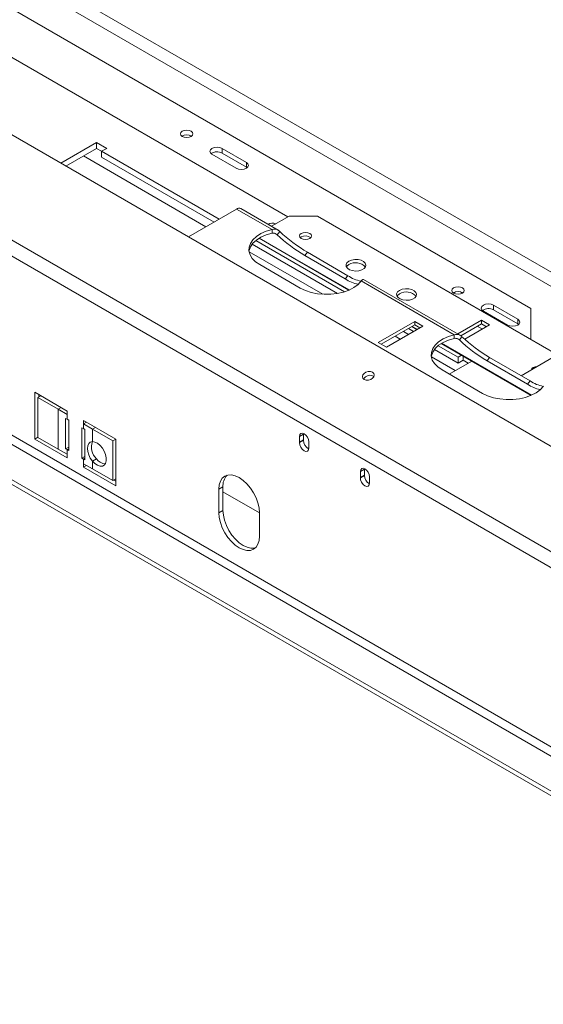
# Model space of a CAD drawing. Units: millimetres. Extents: x 103 to 5503, y 68 to 4133.
# Drawn here: x 3191 to 3452, y 1231 to 1722 of the extents above; entities that cross this region are included whole.
import ezdxf

# ---------------------------------------------------------------- set-up
doc = ezdxf.new("R2010")
doc.units = ezdxf.units.MM
doc.header["$LTSCALE"] = 20

msp = doc.modelspace()

# ---------------------------------------------------------------- linework, layer by layer
at = {"color": 7, "linetype": 'Continuous', "lineweight": 15}
for p, q in [((2916.392346, 1907.8564002), (4286.9673184, 1116.6403101)), ((2913.3618884, 1902.6074936), (4283.9368608, 1111.3914035)), ((4205.8503374, 1076.6652428), (2850.9933386, 1858.8075399)), ((4173.0025626, 1043.102369), (2812.0846484, 1828.743558)), ((4170.0077393, 1036.8665351), (2809.0898251, 1822.5077241)), ((3119.8370685, 1766.4978496), (3446.1163403, 1578.1408353)), ((3099.9329458, 1753.7802254), (3324.8936711, 1623.9131629)), ((4130.995648, 965.5263452), (2844.0613062, 1708.457727)), ((4115.8433598, 956.7791154), (2828.9090181, 1699.7104972)), ((4115.8433598, 954.4461417), (2828.9090181, 1697.3775235)), ((3229.434502, 1660.9429601), (3211.5882416, 1650.6405333)), ((3234.4852647, 1658.0272169), (3229.434502, 1660.9429601)), ((3229.434502, 1658.0267429), (3229.434502, 1660.9429601)), ((3229.434502, 1658.0267429), (3214.1140335, 1649.1824247)), ((3231.9598833, 1656.5688713), (3229.434502, 1658.0267429)), ((3231.9598833, 1656.5693452), (3234.4852647, 1658.0272169)), ((3290.5458576, 1622.7483822), (3231.9598833, 1656.5693452)), ((3231.9598833, 1653.653128), (3231.9598833, 1656.5693452)), ((3286.9991751, 1655.102905), (3299.1210057, 1648.1051212)), ((3304.1717684, 1651.0208645), (3292.0499378, 1658.0186483)), ((3292.0499378, 1655.6856745), (3292.0499378, 1658.0186483)), ((3292.0499378, 1655.6856745), (3304.1717684, 1648.6878907)), ((3288.0200657, 1621.2902736), (3231.9598833, 1653.653128)), ((3304.1717684, 1648.6878907), (3304.1717684, 1651.0208645)), ((3304.1717684, 1648.6878907), (3304.5912372, 1648.3965059)), ((3299.2666958, 1627.7828149), (3275.2249786, 1613.903827)), ((3299.2666958, 1627.7828149), (3316.9571829, 1617.5703141)), ((3319.9758748, 1617.2767823), (3301.4093788, 1627.9949923)), ((3325.500009, 1624.2631943), (3316.6868759, 1619.1754809)), ((3339.6421446, 1624.2631943), (3325.500009, 1624.2631943)), ((3339.6421446, 1624.2631943), (3459.3422261, 1555.1618081)), ((3316.9571829, 1617.5703141), (3316.9571829, 1615.8205838)), ((3319.4867073, 1615.0005199), (3320.7989339, 1616.6329174)), ((3349.6174048, 1585.7308867), (3307.0537989, 1610.3023333)), ((3353.1659988, 1586.5985442), (3308.9017499, 1612.1517511)), ((3310.4754595, 1613.2534134), (3355.283474, 1587.3862972)), ((3331.5266047, 1613.8630517), (3331.0588451, 1613.5133047)), ((3333.2763246, 1604.5896716), (3334.5885513, 1606.2220691)), ((3334.5885513, 1606.2220691), (3354.7916022, 1594.5590961)), ((3331.055848, 1588.4025854), (3310.8527971, 1600.0655584)), ((3333.2763246, 1604.5896716), (3353.4793755, 1592.9266986)), ((3353.4793755, 1592.9266986), (3354.7916022, 1594.5590961)), ((3361.3782597, 1591.9265723), (3407.8709119, 1565.0869355)), ((3410.8896038, 1564.7934037), (3362.6384301, 1592.6482134)), ((3422.3596161, 1576.9609857), (3434.4814466, 1569.9632019)), ((3439.5322094, 1572.8789452), (3427.4103788, 1579.876729)), ((3427.4103788, 1577.5437552), (3427.4103788, 1579.876729)), ((3427.4103788, 1577.5437552), (3439.5322094, 1570.5459714)), ((3446.1163403, 1562.7969494), (3446.1163403, 1578.1408353)), ((3388.1601197, 1571.8005444), (3369.9467209, 1561.2861731)), ((3392.2007299, 1569.4679498), (3388.1601197, 1571.8005444)), ((3388.1601197, 1570.0508141), (3388.1601197, 1571.8005444)), ((3421.4645007, 1572.3629643), (3409.62091, 1565.525805)), ((3421.4645007, 1570.613234), (3411.1232259, 1564.6433432)), ((3425.5051109, 1570.0303697), (3421.4645007, 1572.3629643)), ((3421.4645007, 1570.613234), (3421.4645007, 1572.3629643)), ((3423.9896358, 1569.1555046), (3421.4645007, 1570.613234)), ((3439.5322094, 1570.5459714), (3439.5322094, 1572.8789452)), ((3439.5322094, 1570.5459714), (3439.9516781, 1570.2545867)), ((3388.1601197, 1570.0508141), (3371.462196, 1560.411308)), ((3373.9873311, 1558.9535785), (3392.2007299, 1569.4679498)), ((3384.99471, 1565.3080031), (3382.4695749, 1566.7657325)), ((3387.5205018, 1566.7661117), (3384.9953668, 1568.2238411)), ((3386.7363925, 1569.2289139), (3389.2615276, 1567.7711844)), ((3390.6852548, 1568.5930847), (3388.1601197, 1570.0508141)), ((3413.1078768, 1562.8735988), (3425.5051109, 1570.0303697)), ((3419.3431804, 1569.3886219), (3421.8683154, 1567.9308924)), ((3369.9467209, 1561.2861731), (3373.9873311, 1558.9535785)), ((3401.3891885, 1560.7700348), (3446.197203, 1534.9029186)), ((3407.8709119, 1565.0869355), (3407.8709119, 1563.3372052)), ((3410.4004363, 1562.5171413), (3411.7126629, 1564.1495388)), ((3409.7467312, 1551.0189654), (3397.9675279, 1557.8189547)), ((3409.7467312, 1553.9351826), (3399.8154789, 1559.6683725)), ((3405.3049333, 1545.5395008), (3416.5385196, 1552.0245121)), ((3411.4877569, 1554.9402554), (3409.7467312, 1553.9351826)), ((3409.7467312, 1553.9351826), (3409.7467312, 1551.0189654)), ((3412.2721125, 1552.476837), (3409.7467312, 1551.0189654)), ((3412.2721125, 1552.476837), (3412.2721125, 1554.4874565)), ((3414.7970834, 1551.0192024), (3412.2721125, 1552.476837)), ((3424.1900536, 1552.106293), (3425.5022803, 1553.7386905)), ((3424.1900536, 1552.106293), (3444.3931045, 1540.44332)), ((3425.5022803, 1553.7386905), (3445.7053312, 1542.0757174)), ((3459.2483234, 1555.1042361), (3441.1925765, 1544.6808752)), ((3421.969577, 1535.9192068), (3401.7665261, 1547.5821798)), ((3444.3931045, 1540.44332), (3445.7053312, 1542.0757174)), ((3214.7872901, 1527.1034253), (3198.6248494, 1536.4338037)), ((3198.6248494, 1536.4338037), (3198.6248494, 1513.1040662)), ((3200.1762385, 1533.7884755), (3201.6917136, 1534.6633407)), ((3200.1762385, 1533.7884755), (3200.1762385, 1513.9581987)), ((3210.2777639, 1527.956989), (3200.1762385, 1533.7884755)), ((3200.6451545, 1535.2675064), (3200.6451545, 1534.059175)), ((3210.2777639, 1527.956989), (3210.2777639, 1508.1267122)), ((3214.7872901, 1525.353695), (3210.2777639, 1527.956989)), ((3214.7872901, 1525.353695), (3214.7872901, 1527.1034253)), ((3214.0296757, 1523.4580827), (3214.7872901, 1523.0207212)), ((3214.0296757, 1508.2937533), (3214.0296757, 1523.4580827)), ((3214.7872901, 1525.353695), (3214.7872901, 1523.0207212)), ((3214.7872901, 1523.0207212), (3215.5449045, 1522.5833597)), ((3215.5449045, 1522.5833597), (3215.5449045, 1507.4190304)), ((3239.0309511, 1513.1078576), (3222.8685104, 1522.4382361)), ((3222.8685104, 1522.4382361), (3222.8685104, 1520.6885058)), ((3224.3839855, 1521.5633709), (3222.8685104, 1520.6885058)), ((3222.110896, 1503.6285641), (3222.110896, 1518.7928935)), ((3222.110896, 1518.7928935), (3222.8685104, 1518.355532)), ((3222.8685104, 1518.355532), (3222.8685104, 1520.6885058)), ((3227.3780366, 1518.0852117), (3222.8685104, 1520.6885058)), ((3222.8685104, 1518.355532), (3223.6261248, 1517.9181705)), ((3223.6261248, 1517.9181705), (3223.6261248, 1502.7538412)), ((3237.4795621, 1512.2537252), (3227.3780366, 1518.0852117)), ((3227.3780366, 1511.8483703), (3227.3780366, 1518.0852117)), ((3200.1762385, 1513.9996641), (3198.6248494, 1513.1040662)), ((3198.6248494, 1513.1040662), (3214.7872901, 1503.7736878)), ((3200.1762385, 1513.9581987), (3210.2777639, 1508.1267122)), ((3237.4795621, 1512.2537252), (3238.9950372, 1513.1285903)), ((3237.4795621, 1492.4234483), (3237.4795621, 1512.2537252)), ((3239.0309511, 1489.7781202), (3239.0309511, 1513.1078576)), ((3332.7225997, 1515.5950545), (3330.7022946, 1514.4287572)), ((3330.7022946, 1514.4287572), (3330.7022946, 1511.51254)), ((3332.7225997, 1512.6788373), (3330.7022946, 1511.51254)), ((3332.7261098, 1512.5310001), (3330.7058048, 1511.3647028)), ((3332.7353256, 1515.8650584), (3332.7225997, 1515.5950545)), ((3332.7225997, 1515.5950545), (3332.7225997, 1512.6788373)), ((3335.247981, 1508.8883711), (3335.247981, 1511.8045883)), ((3210.2777639, 1508.1267122), (3214.7872901, 1505.5234181)), ((3215.5449045, 1509.1684763), (3214.0296757, 1508.2937533)), ((3214.7872901, 1507.8563919), (3214.0296757, 1508.2937533)), ((3214.7872901, 1507.8563919), (3214.7872901, 1505.5234181)), ((3215.5449045, 1507.4190304), (3214.7872901, 1507.8563919)), ((3214.7872901, 1503.7736878), (3214.7872901, 1505.5234181)), ((3222.110896, 1503.6285641), (3223.6261248, 1504.5032871)), ((3222.8685104, 1503.1912026), (3222.110896, 1503.6285641)), ((3222.8685104, 1500.8582289), (3222.8685104, 1503.1912026)), ((3223.6261248, 1502.7538412), (3222.8685104, 1503.1912026)), ((3229.3983417, 1503.3250999), (3227.3780366, 1502.1588025)), ((3227.3780366, 1498.2549348), (3227.3780366, 1502.1588025)), ((3222.8685104, 1500.8582289), (3222.8685104, 1499.1084986)), ((3222.8685104, 1500.8582289), (3227.3780366, 1498.2549348)), ((3224.3839855, 1499.9833637), (3222.8685104, 1499.1084986)), ((3222.8685104, 1499.1084986), (3239.0309511, 1489.7781202)), ((3227.3780366, 1498.2549348), (3237.4795621, 1492.4234483)), ((3363.027176, 1498.100595), (3361.0068709, 1496.9342977)), ((3361.0068709, 1496.9342977), (3361.0068709, 1494.0180805)), ((3363.0399019, 1498.3705989), (3363.027176, 1498.100595)), ((3363.027176, 1498.100595), (3363.027176, 1495.1843778)), ((3237.4795621, 1492.4234483), (3239.0309511, 1493.3190462)), ((3237.984392, 1492.7148805), (3239.0309511, 1492.1107148)), ((3363.027176, 1495.1843778), (3361.0068709, 1494.0180805)), ((3363.0306862, 1495.0365405), (3361.0103811, 1493.8702432)), ((3365.5525574, 1491.3939115), (3365.5525574, 1494.3101287)), ((3292.4882238, 1489.2461731), (3290.4679187, 1488.0798758)), ((3290.4679187, 1488.0798758), (3290.4679187, 1476.4150071)), ((3292.4882238, 1489.2461731), (3292.4882238, 1477.5813044)), ((3310.6709696, 1476.4108365), (3292.4882238, 1486.9075122)), ((3292.4882238, 1477.5813044), (3290.4679187, 1476.4150071)), ((3310.6709696, 1464.7520341), (3310.6709696, 1476.4169028))]:
    msp.add_line(p, q, dxfattribs=at)
at = {"color": 8, "linetype": 'Continuous', "lineweight": 15}
for p, q in [((4114.328131, 979.8138663), (2862.4460825, 1702.5099899)), ((3283.9787988, 1618.9572999), (3222.8678537, 1654.2358976)), ((3318.341012, 1615.6619157), (3319.4867073, 1615.0005199)), ((3310.6181445, 1613.339766), (3355.4501201, 1587.4588174)), ((3342.2443225, 1585.321329), (3305.5153261, 1606.5245273)), ((3386.8825267, 1569.3132754), (3389.4076618, 1567.8555459)), ((3380.9534431, 1562.9750293), (3378.428308, 1564.4327588)), ((3401.5318736, 1560.8563874), (3446.3638491, 1534.9754388)), ((3409.254741, 1563.1785371), (3410.4004363, 1562.5171413)), ((3408.2304351, 1547.228357), (3396.4290551, 1554.0411487)), ((3211.793239, 1528.8318542), (3210.2777639, 1527.956989)), ((3228.8935117, 1518.9600769), (3227.3780366, 1518.0852117)), ((3214.7872901, 1507.8563919), (3215.5449045, 1508.2937533)), ((3223.6261248, 1503.6285641), (3222.8685104, 1503.1912026))]:
    msp.add_line(p, q, dxfattribs=at)
at = {"color": 7, "linetype": 'Continuous', "lineweight": 15, "flags": 128}
for points in [[(3276.5946039, 1666.5909334), (3275.5749877, 1666.9842314), (3274.3722683, 1667.1223392), (3273.169549, 1666.9842314), (3272.1499327, 1666.5909334), (3271.4686469, 1666.0023215), (3271.2294112, 1665.3080064), (3271.4686469, 1664.6136913), (3272.1499327, 1664.0250794), (3273.169549, 1663.6317815), (3274.3722683, 1663.4936736), (3275.5749877, 1663.6317815), (3276.5946039, 1664.0250794), (3277.2758897, 1664.6136913), (3277.5151255, 1665.3080064), (3277.2758897, 1666.0023215), (3276.5946039, 1666.5909334)], [(3292.0499378, 1658.0186483), (3290.891283, 1658.4655777), (3289.5245565, 1658.6225185), (3288.1578299, 1658.4655777), (3286.9991751, 1658.0186483), (3286.2249867, 1657.3497711), (3285.9531279, 1656.5607766), (3286.2249867, 1655.7717822), (3286.9991751, 1655.102905)], [(3299.1210057, 1648.1051212), (3300.2796605, 1647.6581917), (3301.646387, 1647.501251), (3303.0131136, 1647.6581917), (3304.1717684, 1648.1051212), (3304.9459568, 1648.7739984), (3305.2178156, 1649.5629928), (3304.9459568, 1650.3519873), (3304.1717684, 1651.0208645)], [(3310.8527971, 1600.0655584), (3308.7253737, 1601.5357301), (3307.085137, 1603.2009998), (3305.9844549, 1605.0082007), (3305.4584688, 1606.8996342), (3305.5239718, 1608.8149126), (3306.1788727, 1610.6928868), (3307.4022623, 1612.4735987), (3309.1550816, 1614.1001958), (3311.3813684, 1615.5207455), (3314.0100441, 1616.6898941), (3316.9571829, 1617.5703141)], [(3305.4752881, 1606.7716257), (3305.5239718, 1607.0651822), (3306.1788727, 1608.9431564), (3307.4022623, 1610.7238684), (3309.1550816, 1612.3504654), (3311.3813684, 1613.7710152), (3314.0100441, 1614.9401637), (3316.9571829, 1615.8205838)], [(3331.5266047, 1615.612782), (3330.8762864, 1615.0509252), (3330.647925, 1614.3881699), (3330.8762864, 1613.7254145), (3331.5266047, 1613.1635577), (3332.4998748, 1612.788137), (3333.647925, 1612.6563067), (3334.7959753, 1612.788137), (3335.7692454, 1613.1635577), (3336.4195636, 1613.7254145), (3336.647925, 1614.3881699), (3336.4195636, 1615.0509252), (3335.7692454, 1615.612782), (3334.7959753, 1615.9882028), (3333.647925, 1616.120033), (3332.4998748, 1615.9882028), (3331.5266047, 1615.612782)], [(3355.299509, 1601.8119712), (3354.343088, 1601.0386649), (3353.87344, 1600.1279821), (3353.9414587, 1599.1786095), (3354.5397732, 1598.2934262), (3355.6035467, 1597.5683557), (3357.0175031, 1597.0819705), (3358.6284181, 1596.8869781), (3360.2617241, 1597.0045089), (3361.740427, 1597.4218266), (3362.9042865, 1598.0937084), (3363.6271803, 1598.9473455), (3363.8307717, 1599.8902329), (3363.4929984, 1600.8201944), (3362.6504633, 1601.636454), (3361.3944682, 1602.2505574), (3359.8611196, 1602.595957), (3358.2165798, 1602.6352233), (3356.63906, 1602.3641013), (3355.299509, 1601.8119712)], [(3355.299509, 1600.0622409), (3354.343088, 1599.2889346), (3354.0702412, 1598.8960858)], [(3361.3782597, 1591.9265723), (3359.8531622, 1590.2252253), (3357.827918, 1588.7077232), (3355.3671871, 1587.4225151), (3352.5495331, 1586.4106341), (3349.4649152, 1585.7043863), (3346.211816, 1585.3263201), (3342.8940971, 1585.288506), (3339.6176832, 1585.5921513), (3336.4871803, 1586.2275616), (3333.6025359, 1587.17445), (3331.055848, 1588.4025854)], [(3380.5533226, 1587.2332549), (3379.5969016, 1586.4599486), (3379.1272536, 1585.5492658), (3379.1952723, 1584.5998932), (3379.7935868, 1583.7147099), (3380.8573604, 1582.9896394), (3382.2713167, 1582.5032542), (3383.8822317, 1582.3082618), (3385.5155377, 1582.4257926), (3386.9942406, 1582.8431103), (3388.1581001, 1583.5149921), (3388.880994, 1584.3686292), (3389.0845853, 1585.3115167), (3388.746812, 1586.2414781), (3387.9042769, 1587.0577377), (3386.6482818, 1587.6718411), (3385.1149333, 1588.0172407), (3383.4703934, 1588.0565071), (3381.8928736, 1587.785385), (3380.5533226, 1587.2332549)], [(3380.5533226, 1585.4835246), (3379.5969016, 1584.7102183), (3379.3240548, 1584.3173695)], [(3411.9550449, 1588.4490142), (3410.9354286, 1588.8423121), (3409.7327093, 1588.9804199), (3408.5299899, 1588.8423121), (3407.5103737, 1588.4490142), (3406.8290879, 1587.8604022), (3406.5898521, 1587.1660871), (3406.8290879, 1586.471772), (3407.5103737, 1585.8831601), (3408.5299899, 1585.4898622), (3409.7327093, 1585.3517543), (3410.9354286, 1585.4898622), (3411.9550449, 1585.8831601), (3412.6363307, 1586.471772), (3412.8755664, 1587.1660871), (3412.6363307, 1587.8604022), (3411.9550449, 1588.4490142)], [(3427.4103788, 1579.876729), (3426.251724, 1580.3236584), (3424.8849975, 1580.4805992), (3423.5182709, 1580.3236584), (3422.3596161, 1579.876729), (3421.5854277, 1579.2078518), (3421.3135689, 1578.4188574), (3421.5854277, 1577.6298629), (3422.3596161, 1576.9609857)], [(3434.4814466, 1569.9632019), (3435.6401014, 1569.5162725), (3437.006828, 1569.3593317), (3438.3735545, 1569.5162725), (3439.5322094, 1569.9632019), (3440.3063978, 1570.6320791), (3440.5782566, 1571.4210735), (3440.3063978, 1572.210068), (3439.5322094, 1572.8789452)], [(3401.7665261, 1547.5821798), (3399.6391027, 1549.0523514), (3397.9988661, 1550.7176212), (3396.8981839, 1552.5248221), (3396.3721978, 1554.4162556), (3396.4377008, 1556.3315339), (3397.0926017, 1558.2095081), (3398.3159913, 1559.9902201), (3400.0688107, 1561.6168171), (3402.2950974, 1563.0373669), (3404.9237731, 1564.2065154), (3407.8709119, 1565.0869355)], [(3396.3890171, 1554.2882471), (3396.4377008, 1554.5818036), (3397.0926017, 1556.4597778), (3398.3159913, 1558.2404898), (3400.0688107, 1559.8670868), (3402.2950974, 1561.2876366), (3404.9237731, 1562.4567851), (3407.8709119, 1563.3372052)], [(3362.9459826, 1542.8365098), (3363.9137504, 1542.5061738), (3365.0461319, 1542.502734), (3366.1707322, 1542.8267141), (3367.116341, 1543.4287911), (3367.738998, 1544.2173041), (3367.9439094, 1545.0722094), (3367.6998792, 1545.8633551), (3367.0440588, 1546.4702967), (3366.0762909, 1546.8006327), (3364.9439094, 1546.8040725), (3363.8193091, 1546.4800924), (3362.8737003, 1545.8780154), (3362.2510433, 1545.0895023), (3362.0461319, 1544.2345971), (3362.2901621, 1543.4434513), (3362.9459826, 1542.8365098)], [(3447.1890711, 1548.8422615), (3446.5387528, 1548.2804046), (3446.3103914, 1547.6176493)], [(3449.2796117, 1549.3494213), (3448.1623411, 1549.2176822), (3447.1890711, 1548.8422615)], [(3452.2919887, 1539.4431937), (3450.7668912, 1537.7418467), (3448.741647, 1536.2243445), (3446.2809161, 1534.9391365), (3443.4632621, 1533.9272555), (3440.3786443, 1533.2210076), (3437.125545, 1532.8429414), (3433.8078261, 1532.8051274), (3430.5314122, 1533.1087727), (3427.4009093, 1533.7441829), (3424.5162649, 1534.6910714), (3421.969577, 1535.9192068)], [(3227.3780366, 1502.1588025), (3226.3363159, 1503.6236626), (3225.5327048, 1505.2414963), (3225.0258258, 1506.8942846), (3224.8526553, 1508.461458), (3225.0258258, 1509.8286931), (3225.5327048, 1510.8962513), (3226.3363159, 1511.5862554), (3227.3780366, 1511.8483703)], [(3227.3780366, 1511.8483703), (3228.597975, 1511.65823), (3229.892911, 1511.0238512), (3231.1659598, 1509.992697), (3232.3218741, 1508.6419164), (3233.2741704, 1507.0725726), (3233.9515996, 1505.402081), (3234.3034776, 1503.7554248), (3234.3034776, 1502.255804), (3233.9515996, 1501.0154176), (3233.2741704, 1500.1270691), (3232.3218741, 1499.6572232), (3231.1659598, 1499.6410328), (3229.892911, 1500.0797094), (3228.597975, 1500.9404319), (3227.3780366, 1502.1588025)], [(3335.247981, 1511.8045883), (3335.0749711, 1512.9088539), (3334.5822806, 1514.0447582), (3333.8449172, 1515.0393698), (3332.9751378, 1515.7412682), (3332.1053583, 1516.0435957), (3331.3679949, 1515.9003258), (3330.8753045, 1515.3332699), (3330.7022946, 1514.4287572)], [(3330.7058048, 1511.3647028), (3330.8408799, 1510.2384547), (3331.3239555, 1509.0584604), (3332.0762639, 1508.0171233), (3332.9751378, 1507.2842384), (3333.8740117, 1506.9793056), (3334.6263201, 1507.1520458), (3335.1093957, 1507.7742929), (3335.2444708, 1508.7445866)], [(3365.5525574, 1494.3101287), (3365.3795475, 1495.4143944), (3364.886857, 1496.5502986), (3364.1494936, 1497.5449102), (3363.2797141, 1498.2468087), (3362.4099347, 1498.5491362), (3361.6725713, 1498.4058663), (3361.1798808, 1497.8388104), (3361.0068709, 1496.9342977)], [(3310.6709696, 1476.4169028), (3310.4768716, 1478.8046562), (3309.9020368, 1481.3247503), (3308.9685556, 1483.8803393), (3307.7123013, 1486.3732134), (3306.181551, 1488.7075729), (3304.4351306, 1490.7937095), (3302.540154, 1492.5514543), (3300.5694442, 1493.913258), (3298.5987343, 1494.8267874), (3296.7037577, 1495.2569361), (3294.9573373, 1495.1871735), (3293.426587, 1494.6201808), (3292.1703327, 1493.577747), (3291.2368516, 1492.0999323), (3290.6620167, 1490.2435284), (3290.4679187, 1488.0798758)], [(3361.0103811, 1493.8702432), (3361.1454562, 1492.7439951), (3361.6285318, 1491.5640008), (3362.3808402, 1490.5226638), (3363.2797141, 1489.7897788), (3364.178588, 1489.4848461), (3364.9308964, 1489.6575863), (3365.4139721, 1490.2798334), (3365.5490472, 1491.2501271)], [(3292.4882238, 1477.5813044), (3292.6823218, 1475.193551), (3293.2571566, 1472.6734569), (3294.1906378, 1470.1178679), (3295.4468921, 1467.6249937), (3296.9776424, 1465.2906343), (3298.7240628, 1463.2044977), (3300.6190394, 1461.4467529), (3302.5897493, 1460.0849491), (3304.5604591, 1459.1714197), (3306.4554357, 1458.7412711), (3308.2018561, 1458.8110337), (3308.6501016, 1458.9188684)], [(3290.4679187, 1476.4150071), (3290.6620167, 1474.0272537), (3291.2368516, 1471.5071596), (3292.1703327, 1468.9515706), (3293.426587, 1466.4586964), (3294.9573373, 1464.124337), (3296.7037577, 1462.0382004), (3298.5987343, 1460.2804556), (3300.5694442, 1458.9186518), (3302.540154, 1458.0051224), (3304.4351306, 1457.5749738), (3306.181551, 1457.6447364), (3307.7123013, 1458.2117291), (3308.9685556, 1459.2541629), (3309.9020368, 1460.7319775), (3310.4768716, 1462.5883814), (3310.6709696, 1464.7520341)]]:
    msp.add_lwpolyline(points, dxfattribs=at)
at = {"color": 7, "linetype": 'Continuous', "lineweight": 15}
for centre, radius, start, end in [((3274.3722683, 1660.3476296), 4.4931272, 57.605168319, 122.394831681), ((3274.3722683, 1660.4767165), 4.2801087, 57.309094644, 122.690905393), ((3289.5490832, 1651.1421464), 5.1863206, 61.17067651, 124.927549173), ((3300.5231887, 1626.0191431), 2.1654821, 65.84324205, 125.467216379), ((3317.1701426, 1616.4846073), 4.2388916, 67.353790294, 120.479634705), ((3374.100948, 1673.0015405), 79.6670175, 226.722588194, 239.1734583), ((3375.4131747, 1674.633938), 79.6670175, 226.722588194, 239.1734583), ((3333.6166791, 1610.1174587), 4.2892747, 52.345257814, 119.161908383), ((3358.7342448, 1594.3869373), 6.6337381, 42.822520826, 121.182636874), ((3363.460602, 1607.8861839), 17.9836338, 236.288098856, 258.553276156), ((3364.5346144, 1609.0361822), 17.4502811, 236.059627941, 259.468016052), ((3383.9880585, 1579.808221), 6.6337381, 42.822520826, 121.182636874), ((3409.7327093, 1582.2057103), 4.4931272, 57.60516832, 122.39483168), ((3409.7327093, 1582.334798), 4.280108, 57.309070136, 122.690930098), ((3424.9095241, 1573.0002271), 5.1863206, 61.170676509, 124.927549174), ((3465.014677, 1620.5181619), 79.6670175, 226.722588194, 239.1734583), ((3466.3269037, 1622.1505594), 79.6670175, 226.722588194, 239.1734583), ((3365.864163, 1541.4094625), 3.5316131, 56.672646357, 153.325081629), ((3455.4483435, 1556.5528036), 17.4502811, 236.059627941, 259.468016052), ((3454.374331, 1555.4028053), 17.9836338, 236.288098856, 258.553276156), ((3235.0733904, 1509.1435647), 8.127774, 160.555330476, 225.714899699), ((3335.8801936, 1512.6798496), 3.1575941, 180.018368091, 182.701934027), ((3337.3862631, 1512.4613606), 4.6606735, 179.143858199, 242.514572884), ((3333.8598885, 1511.5135523), 3.1575941, 180.018368092, 182.701934026), ((3332.3428356, 1508.8873588), 2.9051455, 357.183087763, 0.01996451), ((3234.3376633, 1506.7403437), 6.0050636, 214.661527014, 264.976680455), ((3300.160696, 1489.8552893), 7.696613, 137.30536585, 184.53918135), ((3364.1644649, 1494.0190927), 3.1575941, 180.018368091, 182.701934026), ((3366.18477, 1495.18539), 3.1575941, 180.01836809, 182.701934027), ((3367.6908394, 1494.966901), 4.6606735, 179.143858199, 242.514572884), ((3362.647412, 1491.3928992), 2.9051455, 357.183087762, 0.01996451)]:
    msp.add_arc(centre, radius, start, end, dxfattribs=at)
for points, knots in [([(3316.9571829, 1617.5703141), (3317.4034927, 1617.6595346), (3318.2391552, 1617.8265895), (3319.3296629, 1617.6133416), (3320.1679418, 1617.2084259), (3320.6021228, 1616.8124228), (3320.7989339, 1616.6329174)], [0, 0, 0, 0, 0.3091480077, 0.5788432868, 0.8090927298, 1, 1, 1, 1]), ([(3316.9571829, 1615.8205838), (3317.2378549, 1615.8310956), (3317.7665843, 1615.8508978), (3318.6503261, 1615.6150421), (3319.1679551, 1615.2347197), (3319.4867073, 1615.0005199)], [0, 0, 0, 0, 0.3030012051, 0.5707932027, 1, 1, 1, 1]), ([(3362.6218102, 1592.6230487), (3362.6115644, 1592.6401043), (3362.5484714, 1592.7451309), (3362.2521897, 1592.6488381), (3361.8377464, 1592.3915882), (3361.5223728, 1592.0724196), (3361.3782597, 1591.9265723)], [0, 0, 0, 0, 0.0696794399, 0.4290789318, 0.7391118398, 1, 1, 1, 1]), ([(3407.8709119, 1565.0869355), (3408.3172217, 1565.176156), (3409.1528842, 1565.3432109), (3410.243392, 1565.129963), (3411.0816709, 1564.7250473), (3411.5158518, 1564.3290442), (3411.7126629, 1564.1495388)], [0, 0, 0, 0, 0.3091480077, 0.5788432868, 0.8090927298, 1, 1, 1, 1]), ([(3407.8709119, 1563.3372052), (3408.1515839, 1563.347717), (3408.6803133, 1563.3675192), (3409.5640551, 1563.1316634), (3410.0816841, 1562.7513411), (3410.4004363, 1562.5171413)], [0, 0, 0, 0, 0.3030012051, 0.5707932027, 1, 1, 1, 1])]:
    msp.add_open_spline(points, degree=3, knots=knots, dxfattribs=at)

doc.saveas('drawing.dxf')
